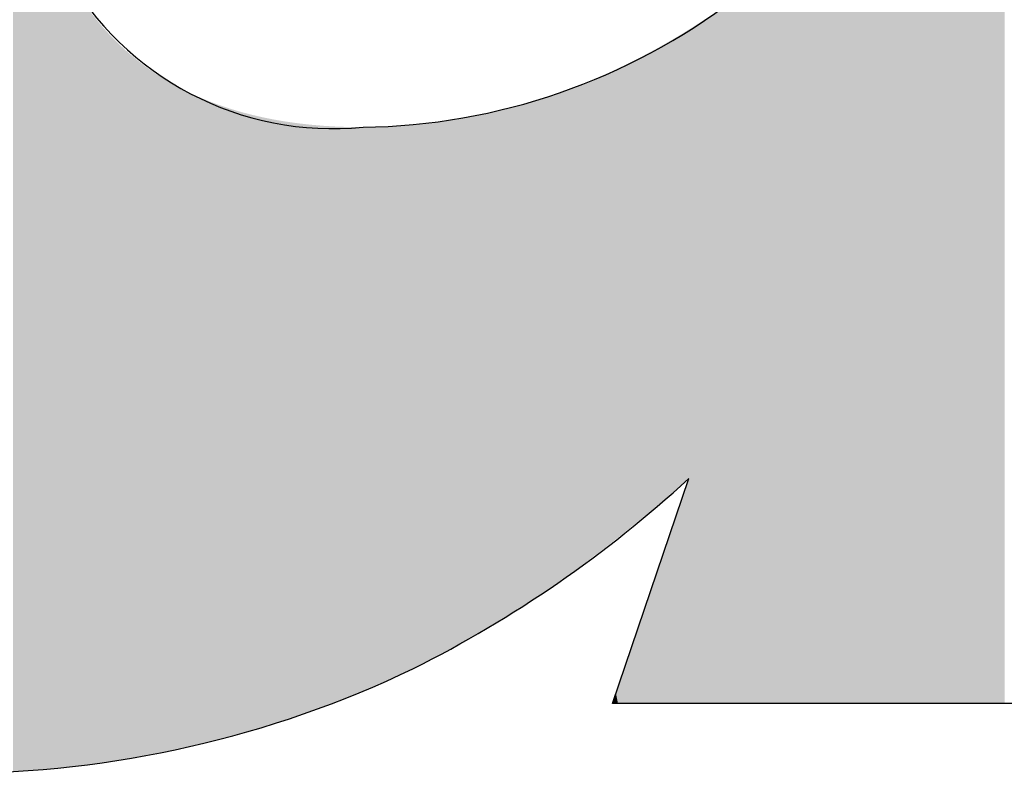
# Model space of a CAD drawing. Extents: x -113 to 487, y 44 to 644.
# Drawn here: x 347 to 354, y 74 to 79 of the extents above; entities that cross this region are included whole.
import ezdxf

# ---------------------------------------------------------------- set-up
doc = ezdxf.new("R2010")
doc.units = 0
doc.layers.add('DEFAULT', color=7, linetype='CONTINUOUS')

# ---------------------------------------------------------------- blocks, each defined once
blk = doc.blocks.new('*U6')
at = {"layer": 'DEFAULT'}
for points in [[(353.5738, 74.6982), (353.5738, 88.1577), (353.5874, 74.6982)], [(353.5874, 74.6982), (353.5738, 88.1577), (353.5874, 88.151)], [(347.1492, 74.2557), (347.0574, 87.2814), (347.1492, 87.3367)], [(347.0574, 74.2493), (347.0574, 87.2814), (347.1492, 74.2557)], [(353.5738, 74.6982), (353.573, 82.3112), (353.5738, 82.3552)], [(353.5726, 74.6982), (353.5703, 82.2375), (353.5726, 82.2878)], [(353.573, 74.6982), (353.5726, 82.2878), (353.573, 82.3112)], [(353.5726, 74.6982), (353.5726, 82.2878), (353.573, 74.6982)], [(353.573, 74.6982), (353.573, 82.3112), (353.5738, 74.6982)], [(353.5694, 74.6982), (353.5655, 82.1674), (353.5694, 82.2196)], [(353.5703, 74.6982), (353.5694, 82.2196), (353.5703, 82.2375)], [(353.5694, 74.6982), (353.5694, 82.2196), (353.5703, 74.6982)], [(353.5703, 74.6982), (353.5703, 82.2375), (353.5726, 74.6982)], [(353.5643, 74.6982), (353.5588, 82.0974), (353.5643, 82.1508)], [(353.5655, 74.6982), (353.5643, 82.1508), (353.5655, 82.1674)], [(353.5643, 74.6982), (353.5643, 82.1508), (353.5655, 74.6982)], [(353.5655, 74.6982), (353.5655, 82.1674), (353.5694, 74.6982)], [(353.5571, 74.6982), (353.55, 82.0269), (353.5571, 82.0812)], [(353.5588, 74.6982), (353.5571, 82.0812), (353.5588, 82.0974)], [(353.5571, 74.6982), (353.5571, 82.0812), (353.5588, 74.6982)], [(353.5588, 74.6982), (353.5588, 82.0974), (353.5643, 74.6982)], [(353.548, 74.6982), (353.5393, 81.9558), (353.548, 82.0109)], [(353.55, 74.6982), (353.548, 82.0109), (353.55, 82.0269)], [(353.548, 74.6982), (353.548, 82.0109), (353.55, 74.6982)], [(353.55, 74.6982), (353.55, 82.0269), (353.5571, 74.6982)], [(353.5368, 74.6982), (353.5266, 81.884), (353.5368, 81.9398)], [(353.5393, 74.6982), (353.5368, 81.9398), (353.5393, 81.9558)], [(353.5368, 74.6982), (353.5368, 81.9398), (353.5393, 74.6982)], [(353.5393, 74.6982), (353.5393, 81.9558), (353.548, 74.6982)], [(353.5266, 74.6982), (353.5237, 81.8681), (353.5266, 81.884)], [(353.5266, 74.6982), (353.5266, 81.884), (353.5368, 74.6982)], [(353.5119, 74.6982), (353.5086, 81.7956), (353.5119, 81.8116)], [(353.5174, 74.6982), (353.5119, 81.8116), (353.5174, 81.8381)], [(353.5119, 74.6982), (353.5119, 81.8116), (353.5174, 74.6982)], [(353.5237, 74.6982), (353.5174, 81.8381), (353.5237, 81.8681)], [(353.5174, 74.6982), (353.5174, 81.8381), (353.5237, 74.6982)], [(353.5237, 74.6982), (353.5237, 81.8681), (353.5266, 74.6982)], [(353.5086, 74.6982), (353.4952, 81.7385), (353.5086, 81.7956)], [(353.5086, 74.6982), (353.5086, 81.7956), (353.5119, 74.6982)], [(353.4915, 74.6982), (353.4766, 81.6646), (353.4915, 81.7224)], [(353.4952, 74.6982), (353.4915, 81.7224), (353.4952, 81.7385)], [(353.4915, 74.6982), (353.4915, 81.7224), (353.4952, 74.6982)], [(353.4952, 74.6982), (353.4952, 81.7385), (353.5086, 74.6982)], [(353.4724, 74.6982), (353.4559, 81.5901), (353.4724, 81.6485)], [(353.4766, 74.6982), (353.4724, 81.6485), (353.4766, 81.6646)], [(353.4724, 74.6982), (353.4724, 81.6485), (353.4766, 74.6982)], [(353.4766, 74.6982), (353.4766, 81.6646), (353.4915, 74.6982)], [(353.4466, 74.6982), (353.4333, 81.5148), (353.4466, 81.5586)], [(353.4513, 74.6982), (353.4466, 81.5586), (353.4513, 81.5738)], [(353.4466, 74.6982), (353.4466, 81.5586), (353.4513, 74.6982)], [(353.4559, 74.6982), (353.4513, 81.5738), (353.4559, 81.5901)], [(353.4513, 74.6982), (353.4513, 81.5738), (353.4559, 74.6982)], [(353.4559, 74.6982), (353.4559, 81.5901), (353.4724, 74.6982)], [(353.4283, 74.6982), (353.4086, 81.4389), (353.4283, 81.4985)], [(353.4333, 74.6982), (353.4283, 81.4985), (353.4333, 81.5148)], [(353.4283, 74.6982), (353.4283, 81.4985), (353.4333, 74.6982)], [(353.4333, 74.6982), (353.4333, 81.5148), (353.4466, 74.6982)], [(353.4032, 74.6982), (353.382, 81.3618), (353.4032, 81.4224)], [(353.4086, 74.6982), (353.4032, 81.4224), (353.4086, 81.4389)], [(353.4032, 74.6982), (353.4032, 81.4224), (353.4086, 74.6982)], [(353.4086, 74.6982), (353.4086, 81.4389), (353.4283, 74.6982)], [(353.382, 74.6982), (353.3763, 81.3455), (353.382, 81.3618)], [(353.382, 74.6982), (353.382, 81.3618), (353.4032, 74.6982)], [(353.3751, 74.6982), (353.3534, 81.2841), (353.3751, 81.3421)], [(353.3763, 74.6982), (353.3751, 81.3421), (353.3763, 81.3455)], [(353.3751, 74.6982), (353.3751, 81.3421), (353.3763, 74.6982)], [(353.3763, 74.6982), (353.3763, 81.3455), (353.382, 74.6982)], [(353.348, 74.6982), (353.3228, 81.206), (353.348, 81.2695)], [(353.3534, 74.6982), (353.348, 81.2695), (353.3534, 81.2841)], [(353.348, 74.6982), (353.348, 81.2695), (353.3534, 74.6982)], [(353.3534, 74.6982), (353.3534, 81.2841), (353.3751, 74.6982)], [(353.3181, 74.6982), (353.3027, 81.1573), (353.3181, 81.1941)], [(353.3228, 74.6982), (353.3181, 81.1941), (353.3228, 81.206)], [(353.3181, 74.6982), (353.3181, 81.1941), (353.3228, 74.6982)], [(353.3228, 74.6982), (353.3228, 81.206), (353.348, 74.6982)], [(353.2868, 74.6982), (353.2557, 81.0494), (353.2868, 81.1195)], [(353.2902, 74.6982), (353.2868, 81.1195), (353.2902, 81.1277)], [(353.2868, 74.6982), (353.2868, 81.1195), (353.2902, 74.6982)], [(353.3027, 74.6982), (353.2902, 81.1277), (353.3027, 81.1573)], [(353.2902, 74.6982), (353.2902, 81.1277), (353.3027, 74.6982)], [(353.3027, 74.6982), (353.3027, 81.1573), (353.3181, 74.6982)], [(353.254, 74.6982), (353.2295, 80.9933), (353.254, 81.0457)], [(353.2557, 74.6982), (353.254, 81.0457), (353.2557, 81.0494)], [(353.254, 74.6982), (353.254, 81.0457), (353.2557, 74.6982)], [(353.2557, 74.6982), (353.2557, 81.0494), (353.2868, 74.6982)], [(353.2191, 74.6982), (353.1841, 80.9004), (353.2191, 80.9713)], [(353.2198, 74.6982), (353.2191, 80.9713), (353.2198, 80.9727)], [(353.2191, 74.6982), (353.2191, 80.9713), (353.2198, 74.6982)], [(353.2295, 74.6982), (353.2198, 80.9727), (353.2295, 80.9933)], [(353.2198, 74.6982), (353.2198, 80.9727), (353.2295, 74.6982)], [(353.2295, 74.6982), (353.2295, 80.9933), (353.254, 74.6982)], [(353.1554, 74.6982), (353.1469, 80.8288), (353.1554, 80.8453)], [(353.1809, 74.6982), (353.1554, 80.8453), (353.1809, 80.8943)], [(353.1554, 74.6982), (353.1554, 80.8453), (353.1809, 74.6982)], [(353.1841, 74.6982), (353.1809, 80.8943), (353.1841, 80.9004)], [(353.1809, 74.6982), (353.1809, 80.8943), (353.1841, 74.6982)], [(353.1841, 74.6982), (353.1841, 80.9004), (353.2191, 74.6982)], [(353.1414, 74.6982), (353.1082, 80.758), (353.1414, 80.8188)], [(353.1469, 74.6982), (353.1414, 80.8188), (353.1469, 80.8288)], [(353.1414, 74.6982), (353.1414, 80.8188), (353.1469, 74.6982)], [(353.1469, 74.6982), (353.1469, 80.8288), (353.1554, 74.6982)], [(353.0806, 74.6982), (353.0681, 80.688), (353.0806, 80.7099)], [(353.1006, 74.6982), (353.0806, 80.7099), (353.1006, 80.7448)], [(353.0806, 74.6982), (353.0806, 80.7099), (353.1006, 74.6982)], [(353.1082, 74.6982), (353.1006, 80.7448), (353.1082, 80.758)], [(353.1006, 74.6982), (353.1006, 80.7448), (353.1082, 74.6982)], [(353.1082, 74.6982), (353.1082, 80.758), (353.1414, 74.6982)], [(353.0586, 74.6982), (353.0265, 80.6187), (353.0586, 80.6721)], [(353.0681, 74.6982), (353.0586, 80.6721), (353.0681, 80.688)], [(353.0586, 74.6982), (353.0586, 80.6721), (353.0681, 74.6982)], [(353.0681, 74.6982), (353.0681, 80.688), (353.0806, 74.6982)], [(353.005, 74.6982), (352.9834, 80.5502), (353.005, 80.5846)], [(353.0152, 74.6982), (353.005, 80.5846), (353.0152, 80.6007)], [(353.005, 74.6982), (353.005, 80.5846), (353.0152, 74.6982)], [(353.0265, 74.6982), (353.0152, 80.6007), (353.0265, 80.6187)], [(353.0152, 74.6982), (353.0152, 80.6007), (353.0265, 74.6982)], [(353.0265, 74.6982), (353.0265, 80.6187), (353.0586, 74.6982)], [(347.1492, 74.2557), (347.1492, 80.5312), (347.1495, 74.2557)], [(347.1495, 74.2557), (347.1492, 80.5312), (347.1495, 80.471)], [(352.9705, 74.6982), (352.9389, 80.4825), (352.9705, 80.5306)], [(352.9834, 74.6982), (352.9705, 80.5306), (352.9834, 80.5502)], [(352.9705, 74.6982), (352.9705, 80.5306), (352.9834, 74.6982)], [(352.9834, 74.6982), (352.9834, 80.5502), (353.005, 74.6982)], [(347.1495, 74.2557), (347.1495, 80.471), (347.1505, 74.2557)], [(347.1505, 74.2557), (347.1495, 80.471), (347.1505, 80.441)], [(352.9245, 74.6982), (352.8928, 80.4155), (352.9245, 80.4616)], [(352.9286, 74.6982), (352.9245, 80.4616), (352.9286, 80.4675)], [(352.9245, 74.6982), (352.9245, 80.4616), (352.9286, 74.6982)], [(352.9389, 74.6982), (352.9286, 80.4675), (352.9389, 80.4825)], [(352.9286, 74.6982), (352.9286, 80.4675), (352.9389, 74.6982)], [(352.9389, 74.6982), (352.9389, 80.4825), (352.9705, 74.6982)], [(347.1505, 74.2557), (347.1505, 80.441), (347.1514, 74.2558)], [(347.1514, 74.2558), (347.1505, 80.441), (347.1514, 80.4113)], [(347.1514, 74.2558), (347.1514, 80.4113), (347.1533, 74.2559)], [(347.1533, 74.2559), (347.1514, 80.4113), (347.1533, 80.3788)], [(352.8773, 74.6982), (352.8514, 80.3576), (352.8773, 80.3937)], [(352.8928, 74.6982), (352.8773, 80.3937), (352.8928, 80.4155)], [(352.8773, 74.6982), (352.8773, 80.3937), (352.8928, 74.6982)], [(352.8928, 74.6982), (352.8928, 80.4155), (352.9245, 74.6982)], [(347.1533, 74.2559), (347.1533, 80.3788), (347.1549, 74.256)], [(347.1549, 74.256), (347.1533, 80.3788), (347.1549, 80.352)], [(347.1549, 74.256), (347.1549, 80.352), (347.1578, 74.2562)], [(347.1578, 74.2562), (347.1549, 80.352), (347.1578, 80.3188)], [(352.8287, 74.6982), (352.7964, 80.2837), (352.8287, 80.327)], [(352.8454, 74.6982), (352.8287, 80.327), (352.8454, 80.3492)], [(352.8287, 74.6982), (352.8287, 80.327), (352.8454, 74.6982)], [(352.8514, 74.6982), (352.8454, 80.3492), (352.8514, 80.3576)], [(352.8454, 74.6982), (352.8454, 80.3492), (352.8514, 74.6982)], [(352.8514, 74.6982), (352.8514, 80.3576), (352.8773, 74.6982)], [(347.1578, 74.2562), (347.1578, 80.3188), (347.16, 74.2564)], [(347.16, 74.2564), (347.1578, 80.3188), (347.16, 80.2932)], [(347.16, 74.2564), (347.16, 80.2932), (347.1638, 74.2567)], [(347.1638, 74.2567), (347.16, 80.2932), (347.1638, 80.2598)], [(347.1638, 74.2567), (347.1638, 80.2598), (347.1666, 74.2569)], [(347.1666, 74.2569), (347.1638, 80.2598), (347.1666, 80.2349)], [(352.7788, 74.6982), (352.7734, 80.2542), (352.7788, 80.2612)], [(352.7964, 74.6982), (352.7788, 80.2612), (352.7964, 80.2837)], [(352.7788, 74.6982), (352.7788, 80.2612), (352.7964, 74.6982)], [(352.7964, 74.6982), (352.7964, 80.2837), (352.8287, 74.6982)], [(347.1666, 74.2569), (347.1666, 80.2349), (347.1682, 74.257)], [(347.1682, 74.257), (347.1666, 80.2349), (347.1682, 80.2239)], [(347.1682, 74.257), (347.1682, 80.2239), (347.1714, 74.2572)], [(347.1714, 74.2572), (347.1682, 80.2239), (347.1714, 80.2014)], [(347.1714, 74.2572), (347.1714, 80.2014), (347.1749, 74.2574)], [(347.1749, 74.2574), (347.1714, 80.2014), (347.1749, 80.177)], [(352.7277, 74.6982), (352.6945, 80.1557), (352.7277, 80.1965)], [(352.746, 74.6982), (352.7277, 80.1965), (352.746, 80.219)], [(352.7277, 74.6982), (352.7277, 80.1965), (352.746, 74.6982)], [(352.7734, 74.6982), (352.746, 80.219), (352.7734, 80.2542)], [(352.746, 74.6982), (352.746, 80.219), (352.7734, 74.6982)], [(352.7734, 74.6982), (352.7734, 80.2542), (352.7788, 74.6982)], [(347.1749, 74.2574), (347.1749, 80.177), (347.1806, 74.2578)], [(347.1806, 74.2578), (347.1749, 80.177), (347.1806, 80.1436)], [(347.1806, 74.2578), (347.1806, 80.1436), (347.1847, 74.2581)], [(347.1847, 74.2581), (347.1806, 80.1436), (347.1847, 80.1196)], [(352.6752, 74.6982), (352.6407, 80.0918), (352.6752, 80.1328)], [(352.6941, 74.6982), (352.6752, 80.1328), (352.6941, 80.155)], [(352.6752, 74.6982), (352.6752, 80.1328), (352.6941, 74.6982)], [(352.6945, 74.6982), (352.6941, 80.155), (352.6945, 80.1557)], [(352.6941, 74.6982), (352.6941, 80.155), (352.6945, 74.6982)], [(352.6945, 74.6982), (352.6945, 80.1557), (352.7277, 74.6982)], [(347.1847, 74.2581), (347.1847, 80.1196), (347.1914, 74.2586)], [(347.1914, 74.2586), (347.1847, 80.1196), (347.1914, 80.0863)], [(347.1914, 74.2586), (347.1914, 80.0863), (347.1961, 74.2589)], [(347.1961, 74.2589), (347.1914, 80.0863), (347.1961, 80.0626)], [(347.1961, 74.2589), (347.1961, 80.0626), (347.2037, 74.2595)], [(347.2037, 74.2595), (347.1961, 80.0626), (347.2037, 80.0295)], [(352.6149, 74.6982), (352.5858, 80.0294), (352.6149, 80.0625)], [(352.6215, 74.6982), (352.6149, 80.0625), (352.6215, 80.07)], [(352.6149, 74.6982), (352.6149, 80.0625), (352.6215, 74.6982)], [(352.6407, 74.6982), (352.6215, 80.07), (352.6407, 80.0918)], [(352.6215, 74.6982), (352.6215, 80.07), (352.6407, 74.6982)], [(352.6407, 74.6982), (352.6407, 80.0918), (352.6752, 74.6982)], [(347.2037, 74.2595), (347.2037, 80.0295), (347.2091, 74.2598)], [(347.2091, 74.2598), (347.2037, 80.0295), (347.2091, 80.0062)], [(347.2091, 74.2598), (347.2091, 80.0062), (347.2177, 74.2604)], [(347.2177, 74.2604), (347.2091, 80.0062), (347.2177, 79.9732)], [(352.5664, 74.6982), (352.5345, 79.9731), (352.5664, 80.0081)], [(352.5858, 74.6982), (352.5664, 80.0081), (352.5858, 80.0294)], [(352.5664, 74.6982), (352.5664, 80.0081), (352.5858, 74.6982)], [(352.5858, 74.6982), (352.5858, 80.0294), (352.6149, 74.6982)], [(347.2177, 74.2604), (347.2177, 79.9732), (347.2237, 74.2608)], [(347.2237, 74.2608), (347.2177, 79.9732), (347.2237, 79.9501)], [(347.2237, 74.2608), (347.2237, 79.9501), (347.2332, 74.2615)], [(347.2332, 74.2615), (347.2237, 79.9501), (347.2332, 79.9174)], [(352.5101, 74.6982), (352.4717, 79.9068), (352.5101, 79.9472)], [(352.5295, 74.6982), (352.5101, 79.9472), (352.5295, 79.9677)], [(352.5101, 74.6982), (352.5101, 79.9472), (352.5295, 74.6982)], [(352.5345, 74.6982), (352.5295, 79.9677), (352.5345, 79.9731)], [(352.5295, 74.6982), (352.5295, 79.9677), (352.5345, 74.6982)], [(352.5345, 74.6982), (352.5345, 79.9731), (352.5664, 74.6982)], [(347.2332, 74.2615), (347.2332, 79.9174), (347.2399, 74.262)], [(347.2399, 74.262), (347.2332, 79.9174), (347.2399, 79.8946)], [(347.2399, 74.262), (347.2399, 79.8946), (347.2504, 74.2627)], [(347.2504, 74.2627), (347.2399, 79.8946), (347.2504, 79.862)], [(352.4525, 74.6982), (352.4125, 79.8466), (352.4525, 79.8872)], [(352.4533, 74.6982), (352.4525, 79.8872), (352.4533, 79.888)], [(352.4525, 74.6982), (352.4525, 79.8872), (352.4533, 74.6982)], [(352.4717, 74.6982), (352.4533, 79.888), (352.4717, 79.9068)], [(352.4533, 74.6982), (352.4533, 79.888), (352.4717, 74.6982)], [(352.4717, 74.6982), (352.4717, 79.9068), (352.5101, 74.6982)], [(347.2504, 74.2627), (347.2504, 79.862), (347.2508, 74.2627)], [(347.2508, 74.2627), (347.2504, 79.862), (347.2508, 79.8608)], [(347.2508, 74.2627), (347.2508, 79.8608), (347.2576, 74.2634)], [(347.2576, 74.2634), (347.2508, 79.8608), (347.2576, 79.8395)], [(347.2576, 74.2634), (347.2576, 79.8395), (347.2691, 74.2645)], [(347.2691, 74.2645), (347.2576, 79.8395), (347.2691, 79.8071)], [(347.2691, 74.2645), (347.2691, 79.8071), (347.277, 74.2653)], [(347.277, 74.2653), (347.2691, 79.8071), (347.277, 79.7849)], [(352.3712, 74.6982), (352.3517, 79.7872), (352.3712, 79.8062)], [(352.3935, 74.6982), (352.3712, 79.8062), (352.3935, 79.8281)], [(352.3712, 74.6982), (352.3712, 79.8062), (352.3935, 74.6982)], [(352.4125, 74.6982), (352.3935, 79.8281), (352.4125, 79.8466)], [(352.3935, 74.6982), (352.3935, 79.8281), (352.4125, 74.6982)], [(352.4125, 74.6982), (352.4125, 79.8466), (352.4525, 74.6982)], [(347.277, 74.2653), (347.277, 79.7849), (347.2894, 74.2665)], [(347.2894, 74.2665), (347.277, 79.7849), (347.2894, 79.7528)], [(347.2894, 74.2665), (347.2894, 79.7528), (347.2979, 74.2673)], [(347.2979, 74.2673), (347.2894, 79.7528), (347.2979, 79.7307)], [(352.3333, 74.6982), (352.2895, 79.7285), (352.3333, 79.7698)], [(352.3517, 74.6982), (352.3333, 79.7698), (352.3517, 79.7872)], [(352.3333, 74.6982), (352.3333, 79.7698), (352.3517, 74.6982)], [(352.3517, 74.6982), (352.3517, 79.7872), (352.3712, 74.6982)], [(347.2979, 74.2673), (347.2979, 79.7307), (347.3113, 74.2686)], [(347.3113, 74.2686), (347.2979, 79.7307), (347.3113, 79.6988)], [(347.3113, 74.2686), (347.3113, 79.6988), (347.3204, 74.2695)], [(347.3204, 74.2695), (347.3113, 79.6988), (347.3204, 79.677)], [(347.3204, 74.2695), (347.3204, 79.677), (347.3347, 74.2709)], [(347.3347, 74.2709), (347.3204, 79.677), (347.3347, 79.6455)], [(352.2718, 74.6982), (352.2258, 79.6706), (352.2718, 79.7124)], [(352.2895, 74.6982), (352.2718, 79.7124), (352.2895, 79.7285)], [(352.2718, 74.6982), (352.2718, 79.7124), (352.2895, 74.6982)], [(352.2895, 74.6982), (352.2895, 79.7285), (352.3333, 74.6982)], [(347.3347, 74.2709), (347.3347, 79.6455), (347.3445, 74.2719)], [(347.3445, 74.2719), (347.3347, 79.6455), (347.3445, 79.6237)], [(347.3445, 74.2719), (347.3445, 79.6237), (347.3594, 74.2734)], [(347.3594, 74.2734), (347.3445, 79.6237), (347.3594, 79.5932)], [(352.1607, 74.6982), (352.1448, 79.6), (352.1607, 79.6134)], [(352.2047, 74.6982), (352.1607, 79.6134), (352.2047, 79.6521)], [(352.1607, 74.6982), (352.1607, 79.6134), (352.2047, 74.6982)], [(352.209, 74.6982), (352.2047, 79.6521), (352.209, 79.6558)], [(352.2047, 74.6982), (352.2047, 79.6521), (352.209, 74.6982)], [(352.2258, 74.6982), (352.209, 79.6558), (352.2258, 79.6706)], [(352.209, 74.6982), (352.209, 79.6558), (352.2258, 74.6982)], [(352.2258, 74.6982), (352.2258, 79.6706), (352.2718, 74.6982)], [(347.3594, 74.2734), (347.3594, 79.5932), (347.3702, 74.2744)], [(347.3702, 74.2744), (347.3594, 79.5932), (347.3702, 79.571)], [(347.3702, 74.2744), (347.3702, 79.571), (347.3853, 74.2759)], [(347.3853, 74.2759), (347.3702, 79.571), (347.3853, 79.5419)], [(347.3853, 74.2759), (347.3853, 79.5419), (347.3975, 74.2771)], [(347.3975, 74.2771), (347.3853, 79.5419), (347.3975, 79.5187)], [(352.0794, 74.6982), (352.035, 79.5096), (352.0794, 79.5453)], [(352.0941, 74.6982), (352.0794, 79.5453), (352.0941, 79.557)], [(352.0794, 74.6982), (352.0794, 79.5453), (352.0941, 74.6982)], [(352.1448, 74.6982), (352.0941, 79.557), (352.1448, 79.6)], [(352.0941, 74.6982), (352.0941, 79.557), (352.1448, 74.6982)], [(352.1448, 74.6982), (352.1448, 79.6), (352.1607, 74.6982)], [(347.3975, 74.2771), (347.3975, 79.5187), (347.4126, 74.2786)], [(347.4126, 74.2786), (347.3975, 79.5187), (347.4126, 79.4912)], [(347.4126, 74.2786), (347.4126, 79.4912), (347.4322, 74.2805)], [(347.4322, 74.2805), (347.4126, 79.4912), (347.4322, 79.4555)], [(352.0127, 74.6982), (351.9564, 79.4465), (352.0127, 79.4917)], [(352.035, 74.6982), (352.0127, 79.4917), (352.035, 79.5096)], [(352.0127, 74.6982), (352.0127, 79.4917), (352.035, 74.6982)], [(352.035, 74.6982), (352.035, 79.5096), (352.0794, 74.6982)], [(347.4322, 74.2805), (347.4322, 79.4555), (347.4411, 74.2814)], [(347.4411, 74.2814), (347.4322, 79.4555), (347.4411, 79.4402)], [(347.4411, 74.2814), (347.4411, 79.4402), (347.4434, 74.2816)], [(347.4434, 74.2816), (347.4411, 79.4402), (347.4434, 79.4364)], [(347.4434, 74.2816), (347.4434, 79.4364), (347.4502, 74.2825)], [(347.4502, 74.2825), (347.4434, 79.4364), (347.4502, 79.4246)], [(347.4502, 74.2825), (347.4502, 79.4246), (347.4687, 74.2848)], [(347.4687, 74.2848), (347.4502, 79.4246), (347.4687, 79.3943)], [(351.9447, 74.6982), (351.8754, 79.3859), (351.9447, 79.4378)], [(351.9564, 74.6982), (351.9447, 79.4378), (351.9564, 79.4465)], [(351.9447, 74.6982), (351.9447, 79.4378), (351.9564, 74.6982)], [(351.9564, 74.6982), (351.9564, 79.4465), (352.0127, 74.6982)], [(347.4687, 74.2848), (347.4687, 79.3943), (347.4709, 74.2851)], [(347.4709, 74.2851), (347.4687, 79.3943), (347.4709, 79.3908)], [(347.4709, 74.2851), (347.4709, 79.3908), (347.4775, 74.2859)], [(347.4775, 74.2859), (347.4709, 79.3908), (347.4775, 79.3803)], [(347.4775, 74.2859), (347.4775, 79.3803), (347.4876, 74.2872)], [(347.4876, 74.2872), (347.4775, 79.3803), (347.4876, 79.3644)], [(347.4876, 74.2872), (347.4876, 79.3644), (347.502, 74.289)], [(347.502, 74.289), (347.4876, 79.3644), (347.502, 79.3426)], [(351.8621, 74.6982), (351.8129, 79.3391), (351.8621, 79.3759)], [(351.8754, 74.6982), (351.8621, 79.3759), (351.8754, 79.3859)], [(351.8621, 74.6982), (351.8621, 79.3759), (351.8754, 74.6982)], [(351.8754, 74.6982), (351.8754, 79.3859), (351.9447, 74.6982)], [(347.502, 74.289), (347.502, 79.3426), (347.5069, 74.2896)], [(347.5069, 74.2896), (347.502, 79.3426), (347.5069, 79.3351)], [(347.5069, 74.2896), (347.5069, 79.3351), (347.5266, 74.2921)], [(347.5266, 74.2921), (347.5069, 79.3351), (347.5266, 79.3062)], [(347.5266, 74.2921), (347.5266, 79.3062), (347.5343, 74.2931)], [(347.5343, 74.2931), (347.5266, 79.3062), (347.5343, 79.2955)], [(347.5343, 74.2931), (347.5343, 79.2955), (347.5468, 74.2947)], [(347.5468, 74.2947), (347.5343, 79.2955), (347.5468, 79.2779)], [(351.7329, 74.6982), (351.686, 79.2504), (351.7329, 79.2832)], [(351.8048, 74.6982), (351.7329, 79.2832), (351.8048, 79.3334)], [(351.7329, 74.6982), (351.7329, 79.2832), (351.8048, 74.6982)], [(351.8129, 74.6982), (351.8048, 79.3334), (351.8129, 79.3391)], [(351.8048, 74.6982), (351.8048, 79.3334), (351.8129, 74.6982)], [(351.8129, 74.6982), (351.8129, 79.3391), (351.8621, 74.6982)], [(347.5468, 74.2947), (347.5468, 79.2779), (347.5674, 74.2973)], [(347.5674, 74.2973), (347.5468, 79.2779), (347.5674, 79.25)], [(347.5674, 74.2973), (347.5674, 79.25), (347.5679, 74.2973)], [(347.5679, 74.2973), (347.5674, 79.25), (347.5679, 79.2494)], [(347.5679, 74.2973), (347.5679, 79.2494), (347.5884, 74.2999)], [(347.5884, 74.2999), (347.5679, 79.2494), (347.5884, 79.2227)], [(347.5884, 74.2999), (347.5884, 79.2227), (347.6028, 74.3017)], [(347.6028, 74.3017), (347.5884, 79.2227), (347.6028, 79.2048)], [(351.6597, 74.6982), (351.5852, 79.1839), (351.6597, 79.2323)], [(351.666, 74.6982), (351.6597, 79.2323), (351.666, 79.2364)], [(351.6597, 74.6982), (351.6597, 79.2323), (351.666, 74.6982)], [(351.686, 74.6982), (351.666, 79.2364), (351.686, 79.2504)], [(351.666, 74.6982), (351.666, 79.2364), (351.686, 74.6982)], [(351.686, 74.6982), (351.686, 79.2504), (351.7329, 74.6982)], [(347.6028, 74.3017), (347.6028, 79.2048), (347.6099, 74.3026)], [(347.6099, 74.3026), (347.6028, 79.2048), (347.6099, 79.1959)], [(347.6099, 74.3026), (347.6099, 79.1959), (347.6318, 74.3054)], [(347.6318, 74.3054), (347.6099, 79.1959), (347.6318, 79.1695)], [(347.6318, 74.3054), (347.6318, 79.1695), (347.6352, 74.3058)], [(347.6352, 74.3058), (347.6318, 79.1695), (347.6352, 79.1656)], [(347.6352, 74.3058), (347.6352, 79.1656), (347.6389, 74.3064)], [(347.6389, 74.3064), (347.6352, 79.1656), (347.6389, 79.1613)], [(347.6389, 74.3064), (347.6389, 79.1613), (347.6541, 74.3088)], [(347.6541, 74.3088), (347.6389, 79.1613), (347.6541, 79.1437)], [(351.5852, 74.6982), (351.5182, 79.1404), (351.5852, 79.1839)], [(351.5852, 74.6982), (351.5852, 79.1839), (351.6597, 74.6982)], [(347.6541, 74.3088), (347.6541, 79.1437), (347.6764, 74.3122)], [(347.6764, 74.3122), (347.6541, 79.1437), (347.6764, 79.1189)], [(347.6764, 74.3122), (347.6764, 79.1189), (347.6769, 74.3123)], [(347.6769, 74.3123), (347.6764, 79.1189), (347.6769, 79.1184)], [(347.6769, 74.3123), (347.6769, 79.1184), (347.7, 74.3159)], [(347.7, 74.3159), (347.6769, 79.1184), (347.7, 79.0935)], [(347.7, 74.3159), (347.7, 79.0935), (347.7151, 74.3182)], [(347.7151, 74.3182), (347.7, 79.0935), (347.7151, 79.0781)], [(351.4324, 76.1145), (351.3697, 79.051), (351.4324, 79.088)], [(351.444, 76.1245), (351.4324, 79.088), (351.444, 79.0948)], [(351.4324, 76.1145), (351.4324, 79.088), (351.444, 76.1245)], [(351.5067, 76.1781), (351.444, 79.0948), (351.5067, 79.1333)], [(351.444, 76.1245), (351.444, 79.0948), (351.5067, 76.1781)], [(351.5094, 74.6982), (351.5067, 79.1333), (351.5094, 79.135)], [(351.5067, 74.6982), (351.5067, 79.1333), (351.5094, 74.6982)], [(351.5182, 74.6982), (351.5094, 79.135), (351.5182, 79.1404)], [(351.5094, 74.6982), (351.5094, 79.135), (351.5182, 74.6982)], [(351.5182, 74.6982), (351.5182, 79.1404), (351.5852, 74.6982)], [(347.7151, 74.3182), (347.7151, 79.0781), (347.7237, 74.3195)], [(347.7237, 74.3195), (347.7151, 79.0781), (347.7237, 79.0692)], [(347.7237, 74.3195), (347.7237, 79.0692), (347.7477, 74.3233)], [(347.7477, 74.3233), (347.7237, 79.0692), (347.7477, 79.0454)], [(347.7477, 74.3233), (347.7477, 79.0454), (347.755, 74.3244)], [(347.755, 74.3244), (347.7477, 79.0454), (347.755, 79.0384)], [(347.755, 74.3244), (347.755, 79.0384), (347.7722, 74.3271)], [(347.7722, 74.3271), (347.755, 79.0384), (347.7722, 79.0221)], [(351.3514, 76.0452), (351.2951, 79.0087), (351.3514, 79.0406)], [(351.354, 76.0474), (351.3514, 79.0406), (351.354, 79.0421)], [(351.3514, 76.0452), (351.3514, 79.0406), (351.354, 76.0474)], [(351.3697, 76.0608), (351.354, 79.0421), (351.3697, 79.051)], [(351.354, 76.0474), (351.354, 79.0421), (351.3697, 76.0608)], [(351.3697, 76.0608), (351.3697, 79.051), (351.4324, 76.1145)], [(347.7722, 74.3271), (347.7722, 79.0221), (347.787, 74.3294)], [(347.787, 74.3294), (347.7722, 79.0221), (347.787, 79.0085)], [(347.787, 74.3294), (347.787, 79.0085), (347.7963, 74.3308)], [(347.7963, 74.3308), (347.787, 79.0085), (347.7963, 78.9999)], [(347.7963, 74.3308), (347.7963, 78.9999), (347.7971, 74.3309)], [(347.7971, 74.3309), (347.7963, 78.9999), (347.7971, 78.9992)], [(347.7971, 74.3309), (347.7971, 78.9992), (347.8224, 74.3349)], [(347.8224, 74.3349), (347.7971, 78.9992), (347.8224, 78.9769)], [(347.8224, 74.3349), (347.8224, 78.9769), (347.8263, 74.3355)], [(347.8263, 74.3355), (347.8224, 78.9769), (347.8263, 78.9736)], [(347.8263, 74.3355), (347.8263, 78.9736), (347.8388, 74.3378)], [(347.8388, 74.3378), (347.8263, 78.9736), (347.8388, 78.963)], [(347.8388, 74.3378), (347.8388, 78.963), (347.8481, 74.3395)], [(347.8481, 74.3395), (347.8388, 78.963), (347.8481, 78.9551)], [(351.2203, 75.9348), (351.1962, 78.9557), (351.2203, 78.9682)], [(351.2646, 75.9708), (351.2203, 78.9682), (351.2646, 78.9922)], [(351.2203, 75.9348), (351.2203, 78.9682), (351.2646, 75.9708)], [(351.2661, 75.9721), (351.2646, 78.9922), (351.2661, 78.9931)], [(351.2646, 75.9708), (351.2646, 78.9922), (351.2661, 75.9721)], [(351.2951, 75.9969), (351.2661, 78.9931), (351.2951, 79.0087)], [(351.2661, 75.9721), (351.2661, 78.9931), (351.2951, 75.9969)], [(351.2951, 75.9969), (351.2951, 79.0087), (351.3514, 76.0452)], [(347.8481, 74.3395), (347.8481, 78.9551), (347.8743, 74.3443)], [(347.8743, 74.3443), (347.8481, 78.9551), (347.8743, 78.9338)], [(347.8743, 74.3443), (347.8743, 78.9338), (347.8826, 74.3458)], [(347.8826, 74.3458), (347.8743, 78.9338), (347.8826, 78.9273)], [(347.8826, 74.3458), (347.8826, 78.9273), (347.901, 74.3492)], [(347.901, 74.3492), (347.8826, 78.9273), (347.901, 78.913)], [(347.901, 74.3492), (347.901, 78.913), (347.9277, 74.3541)], [(347.9277, 74.3541), (347.901, 78.913), (347.9277, 78.8929)], [(351.0913, 75.8303), (351.07, 78.892), (351.0913, 78.9026)], [(351.1452, 75.874), (351.0913, 78.9026), (351.1452, 78.9293)], [(351.0913, 75.8303), (351.0913, 78.9026), (351.1452, 75.874)], [(351.1786, 75.901), (351.1452, 78.9293), (351.1786, 78.9466)], [(351.1452, 75.874), (351.1452, 78.9293), (351.1786, 75.901)], [(351.1962, 75.9153), (351.1786, 78.9466), (351.1962, 78.9557)], [(351.1786, 75.901), (351.1786, 78.9466), (351.1962, 75.9153)], [(351.1962, 75.9153), (351.1962, 78.9557), (351.2203, 75.9348)], [(347.9277, 74.3541), (347.9277, 78.8929), (347.928, 74.3542)], [(347.928, 74.3542), (347.9277, 78.8929), (347.928, 78.8926)], [(347.928, 74.3542), (347.928, 78.8926), (347.9555, 74.3592)], [(347.9555, 74.3592), (347.928, 78.8926), (347.9555, 78.8728)], [(347.9555, 74.3592), (347.9555, 78.8728), (347.9834, 74.3644)], [(347.9834, 74.3644), (347.9555, 78.8728), (347.9834, 78.8535)], [(347.9834, 74.3644), (347.9834, 78.8535), (348.0117, 74.3696)], [(348.0117, 74.3696), (347.9834, 78.8535), (348.0117, 78.8347)], [(348.0117, 74.3696), (348.0117, 78.8347), (348.0166, 74.3705)], [(348.0166, 74.3705), (348.0117, 78.8347), (348.0166, 78.8316)], [(348.0166, 74.3705), (348.0166, 78.8316), (348.0216, 74.3716)], [(348.0216, 74.3716), (348.0166, 78.8316), (348.0216, 78.8284)], [(348.0216, 74.3716), (348.0216, 78.8284), (348.0405, 74.3756)], [(348.0405, 74.3756), (348.0216, 78.8284), (348.0405, 78.8164)], [(350.9946, 75.7533), (350.9189, 78.8225), (350.9946, 78.8564)], [(351.0038, 75.7603), (350.9946, 78.8564), (351.0038, 78.8608)], [(350.9946, 75.7533), (350.9946, 78.8564), (351.0038, 75.7603)], [(351.0044, 75.7608), (351.0038, 78.8608), (351.0044, 78.8611)], [(351.0038, 75.7603), (351.0038, 78.8608), (351.0044, 75.7608)], [(351.027, 75.7781), (351.0044, 78.8611), (351.027, 78.8717)], [(351.0044, 75.7608), (351.0044, 78.8611), (351.027, 75.7781)], [(351.041, 75.7894), (351.027, 78.8717), (351.041, 78.8783)], [(351.027, 75.7781), (351.027, 78.8717), (351.041, 75.7894)], [(351.07, 75.813), (351.041, 78.8783), (351.07, 78.892)], [(351.041, 75.7894), (351.041, 78.8783), (351.07, 75.813)], [(351.07, 75.813), (351.07, 78.892), (351.0913, 75.8303)], [(348.0405, 74.3756), (348.0405, 78.8164), (348.0697, 74.3818)], [(348.0697, 74.3818), (348.0405, 78.8164), (348.0697, 78.7986)], [(348.0697, 74.3818), (348.0697, 78.7986), (348.0965, 74.3875)], [(348.0965, 74.3875), (348.0697, 78.7986), (348.0965, 78.7829)], [(348.0965, 74.3875), (348.0965, 78.7829), (348.0993, 74.3881)], [(348.0993, 74.3881), (348.0965, 78.7829), (348.0993, 78.7813)], [(348.0993, 74.3881), (348.0993, 78.7813), (348.1207, 74.3927)], [(348.1207, 74.3927), (348.0993, 78.7813), (348.1207, 78.7693)], [(348.1207, 74.3927), (348.1207, 78.7693), (348.1294, 74.3945)], [(348.1294, 74.3945), (348.1207, 78.7693), (348.1294, 78.7645)], [(348.1294, 74.3945), (348.1294, 78.7645), (348.1599, 74.401)], [(348.1599, 74.401), (348.1294, 78.7645), (348.1599, 78.7482)], [(350.7938, 75.5999), (350.767, 78.7596), (350.7938, 78.7704)], [(350.8314, 75.6286), (350.7938, 78.7704), (350.8314, 78.7855)], [(350.7938, 75.5999), (350.7938, 78.7704), (350.8314, 75.6286)], [(350.8431, 75.6376), (350.8314, 78.7855), (350.8431, 78.7902)], [(350.8314, 75.6286), (350.8314, 78.7855), (350.8431, 75.6376)], [(350.8859, 75.6702), (350.8431, 78.7902), (350.8859, 78.8084)], [(350.8431, 75.6376), (350.8431, 78.7902), (350.8859, 75.6702)], [(350.9178, 75.6946), (350.8859, 78.8084), (350.9178, 78.822)], [(350.8859, 75.6702), (350.8859, 78.8084), (350.9178, 75.6946)], [(350.9189, 75.6955), (350.9178, 78.822), (350.9189, 78.8225)], [(350.9178, 75.6946), (350.9178, 78.822), (350.9189, 75.6955)], [(350.9189, 75.6955), (350.9189, 78.8225), (350.9946, 75.7533)], [(348.1599, 74.401), (348.1599, 78.7482), (348.1908, 74.4076)], [(348.1908, 74.4076), (348.1599, 78.7482), (348.1908, 78.7324)], [(348.1908, 74.4076), (348.1908, 78.7324), (348.2061, 74.4109)], [(348.2061, 74.4109), (348.1908, 78.7324), (348.2061, 78.7249)], [(348.2061, 74.4109), (348.2061, 78.7249), (348.2221, 74.4148)], [(348.2221, 74.4148), (348.2061, 78.7249), (348.2221, 78.7171)], [(348.2221, 74.4148), (348.2221, 78.7171), (348.2248, 74.4154)], [(348.2248, 74.4154), (348.2221, 78.7171), (348.2248, 78.7158)], [(348.2248, 74.4154), (348.2248, 78.7158), (348.2513, 74.4219)], [(348.2513, 74.4219), (348.2248, 78.7158), (348.2513, 78.7035)], [(348.2513, 74.4219), (348.2513, 78.7035), (348.2539, 74.4225)], [(348.2539, 74.4225), (348.2513, 78.7035), (348.2539, 78.7023)], [(348.2539, 74.4225), (348.2539, 78.7023), (348.2861, 74.4303)], [(348.2861, 74.4303), (348.2539, 78.7023), (348.2861, 78.688)], [(350.6143, 75.4716), (350.5756, 78.6903), (350.6143, 78.7033)], [(350.6596, 75.504), (350.6143, 78.7033), (350.6596, 78.7195)], [(350.6143, 75.4716), (350.6143, 78.7033), (350.6596, 75.504)], [(350.6908, 75.5262), (350.6596, 78.7195), (350.6908, 78.7306)], [(350.6596, 75.504), (350.6596, 78.7195), (350.6908, 75.5262)], [(350.7307, 75.5548), (350.6908, 78.7306), (350.7307, 78.7458)], [(350.6908, 75.5262), (350.6908, 78.7306), (350.7307, 75.5548)], [(350.7454, 75.5653), (350.7307, 78.7458), (350.7454, 78.7513)], [(350.7307, 75.5548), (350.7307, 78.7458), (350.7454, 75.5653)], [(350.767, 75.5808), (350.7454, 78.7513), (350.767, 78.7596)], [(350.7454, 75.5653), (350.7454, 78.7513), (350.767, 75.5808)], [(350.767, 75.5808), (350.767, 78.7596), (350.7938, 75.5999)], [(348.2861, 74.4303), (348.2861, 78.688), (348.3187, 74.4382)], [(348.3187, 74.4382), (348.2861, 78.688), (348.3187, 78.6742)], [(348.3187, 74.4382), (348.3187, 78.6742), (348.3341, 74.4419)], [(348.3341, 74.4419), (348.3187, 78.6742), (348.3341, 78.668)], [(348.3341, 74.4419), (348.3341, 78.668), (348.3518, 74.4462)], [(348.3518, 74.4462), (348.3341, 78.668), (348.3518, 78.6609)], [(348.3518, 74.4462), (348.3518, 78.6609), (348.3949, 74.4567)], [(348.3949, 74.4567), (348.3518, 78.6609), (348.3949, 78.6449)], [(348.3949, 74.4567), (348.3949, 78.6449), (348.4061, 74.4597)], [(348.4061, 74.4597), (348.3949, 78.6449), (348.4061, 78.6407)], [(348.4061, 74.4597), (348.4061, 78.6407), (348.4192, 74.4633)], [(348.4192, 74.4633), (348.4061, 78.6407), (348.4192, 78.6358)], [(348.4192, 74.4633), (348.4192, 78.6358), (348.4484, 74.4713)], [(348.4484, 74.4713), (348.4192, 78.6358), (348.4484, 78.6261)], [(350.4042, 75.3287), (350.3836, 78.6313), (350.4042, 78.6372)], [(350.4205, 75.3393), (350.4042, 78.6372), (350.4205, 78.642)], [(350.4042, 75.3287), (350.4042, 78.6372), (350.4205, 75.3393)], [(350.4524, 75.3601), (350.4205, 78.642), (350.4524, 78.6512)], [(350.4205, 75.3393), (350.4205, 78.642), (350.4524, 75.3601)], [(350.4607, 75.3657), (350.4524, 78.6512), (350.4607, 78.6536)], [(350.4524, 75.3601), (350.4524, 78.6512), (350.4607, 75.3657)], [(350.4891, 75.3849), (350.4607, 78.6536), (350.4891, 78.6625)], [(350.4607, 75.3657), (350.4607, 78.6536), (350.4891, 75.3849)], [(350.5376, 75.4178), (350.4891, 78.6625), (350.5376, 78.6776)], [(350.4891, 75.3849), (350.4891, 78.6625), (350.5376, 75.4178)], [(350.5651, 75.4364), (350.5376, 78.6776), (350.5651, 78.6868)], [(350.5376, 75.4178), (350.5376, 78.6776), (350.5651, 75.4364)], [(350.5742, 75.4429), (350.5651, 78.6868), (350.5742, 78.6899)], [(350.5651, 75.4364), (350.5651, 78.6868), (350.5742, 75.4429)], [(350.5756, 75.4439), (350.5742, 78.6899), (350.5756, 78.6903)], [(350.5742, 75.4429), (350.5742, 78.6899), (350.5756, 75.4439)], [(350.5756, 75.4439), (350.5756, 78.6903), (350.6143, 75.4716)], [(348.4484, 74.4713), (348.4484, 78.6261), (348.4883, 74.4821)], [(348.4883, 74.4821), (348.4484, 78.6261), (348.4883, 78.6127)], [(348.4883, 74.4821), (348.4883, 78.6127), (348.5592, 74.5014)], [(348.5592, 74.5014), (348.4883, 78.6127), (348.5592, 78.5917)], [(348.5592, 74.5014), (348.5592, 78.5917), (348.5609, 74.5019)], [(348.5609, 74.5019), (348.5592, 78.5917), (348.5609, 78.5912)], [(348.5609, 74.5019), (348.5609, 78.5912), (348.5678, 74.5038)], [(348.5678, 74.5038), (348.5609, 78.5912), (348.5678, 78.5894)], [(348.5678, 74.5038), (348.5678, 78.5894), (348.5828, 74.5079)], [(348.5828, 74.5079), (348.5678, 78.5894), (348.5828, 78.5855)], [(348.5828, 74.5079), (348.5828, 78.5855), (348.6318, 74.5227)], [(348.6318, 74.5227), (348.5828, 78.5855), (348.6318, 78.5726)], [(348.6318, 74.5227), (348.6318, 78.5726), (348.6924, 74.541)], [(348.6924, 74.541), (348.6318, 78.5726), (348.6924, 78.5587)], [(350.151, 75.1711), (350.1209, 78.5681), (350.151, 78.5741)], [(350.1515, 75.1713), (350.151, 78.5741), (350.1515, 78.5742)], [(350.151, 75.1711), (350.151, 78.5741), (350.1515, 75.1713)], [(350.2288, 75.2175), (350.1515, 78.5742), (350.2288, 78.5915)], [(350.1515, 75.1713), (350.1515, 78.5742), (350.2288, 75.2175)], [(350.2303, 75.2184), (350.2288, 78.5915), (350.2303, 78.5919)], [(350.2288, 75.2175), (350.2288, 78.5915), (350.2303, 75.2184)], [(350.2355, 75.2216), (350.2303, 78.5919), (350.2355, 78.5932)], [(350.2303, 75.2184), (350.2303, 78.5919), (350.2355, 75.2216)], [(350.2654, 75.2404), (350.2355, 78.5932), (350.2654, 78.6005)], [(350.2355, 75.2216), (350.2355, 78.5932), (350.2654, 75.2404)], [(350.3063, 75.2659), (350.2654, 78.6005), (350.3063, 78.6106)], [(350.2654, 75.2404), (350.2654, 78.6005), (350.3063, 75.2659)], [(350.3197, 75.2742), (350.3063, 78.6106), (350.3197, 78.6141)], [(350.3063, 75.2659), (350.3063, 78.6106), (350.3197, 75.2742)], [(350.3408, 75.2874), (350.3197, 78.6141), (350.3408, 78.6198)], [(350.3197, 75.2742), (350.3197, 78.6141), (350.3408, 75.2874)], [(350.3836, 75.3153), (350.3408, 78.6198), (350.3836, 78.6313)], [(350.3408, 75.2874), (350.3408, 78.6198), (350.3836, 75.3153)], [(350.3836, 75.3153), (350.3836, 78.6313), (350.4042, 75.3287)], [(348.6924, 74.541), (348.6924, 78.5587), (348.7061, 74.5451)], [(348.7061, 74.5451), (348.6924, 78.5587), (348.7061, 78.5556)], [(348.7061, 74.5451), (348.7061, 78.5556), (348.7157, 74.548)], [(348.7157, 74.548), (348.7061, 78.5556), (348.7157, 78.5536)], [(348.7157, 74.548), (348.7157, 78.5536), (348.77, 74.5644)], [(348.77, 74.5644), (348.7157, 78.5536), (348.77, 78.5429)], [(348.77, 74.5644), (348.77, 78.5429), (348.7709, 74.5647)], [(348.7709, 74.5647), (348.77, 78.5429), (348.7709, 78.5427)], [(348.7709, 74.5647), (348.7709, 78.5427), (348.7821, 74.5684)], [(348.7821, 74.5684), (348.7709, 78.5427), (348.7821, 78.5405)], [(348.7821, 74.5684), (348.7821, 78.5405), (348.8497, 74.5909)], [(348.8497, 74.5909), (348.7821, 78.5405), (348.8497, 78.5292)], [(348.8497, 74.5909), (348.8497, 78.5292), (348.8598, 74.5943)], [(348.8598, 74.5943), (348.8497, 78.5292), (348.8598, 78.5275)], [(348.8598, 74.5943), (348.8598, 78.5275), (348.8706, 74.5979)], [(348.8706, 74.5979), (348.8598, 78.5275), (348.8706, 78.526)], [(348.8706, 74.5979), (348.8706, 78.526), (348.9288, 74.6172)], [(348.9288, 74.6172), (348.8706, 78.526), (348.9288, 78.5179)], [(348.9288, 74.6172), (348.9288, 78.5179), (348.9392, 74.6207)], [(348.9392, 74.6207), (348.9288, 78.5179), (348.9392, 78.5164)], [(348.9392, 74.6207), (348.9392, 78.5164), (348.9565, 74.6264)], [(348.9565, 74.6264), (348.9392, 78.5164), (348.9565, 78.5145)], [(348.9565, 74.6264), (348.9565, 78.5145), (349.0082, 74.6452)], [(349.0082, 74.6452), (348.9565, 78.5145), (349.0082, 78.5088)], [(349.0082, 74.6452), (349.0082, 78.5088), (349.0204, 74.6496)], [(349.0204, 74.6496), (349.0082, 78.5088), (349.0204, 78.5074)], [(349.0204, 74.6496), (349.0204, 78.5074), (349.0255, 74.6515)], [(349.0255, 74.6515), (349.0204, 78.5074), (349.0255, 78.507)], [(349.0255, 74.6515), (349.0255, 78.507), (349.0879, 74.6741)], [(349.0879, 74.6741), (349.0255, 78.507), (349.0879, 78.5017)], [(349.6803, 74.9216), (349.6543, 78.5027), (349.6803, 78.5046)], [(349.6945, 74.9281), (349.6803, 78.5046), (349.6945, 78.5059)], [(349.6803, 74.9216), (349.6803, 78.5046), (349.6945, 74.9281)], [(349.7364, 74.9484), (349.6945, 78.5059), (349.7364, 78.5099)], [(349.6945, 74.9281), (349.6945, 78.5059), (349.7364, 74.9484)], [(349.7593, 74.9595), (349.7364, 78.5099), (349.7593, 78.512)], [(349.7364, 74.9484), (349.7364, 78.5099), (349.7593, 74.9595)], [(349.7995, 74.9789), (349.7593, 78.512), (349.7995, 78.5167)], [(349.7593, 74.9595), (349.7593, 78.512), (349.7995, 74.9789)], [(349.8003, 74.9793), (349.7995, 78.5167), (349.8003, 78.5168)], [(349.7995, 74.9789), (349.7995, 78.5167), (349.8003, 74.9793)], [(349.8188, 74.9888), (349.8003, 78.5168), (349.8188, 78.5189)], [(349.8003, 74.9793), (349.8003, 78.5168), (349.8188, 74.9888)], [(349.838, 74.9987), (349.8188, 78.5189), (349.838, 78.5212)], [(349.8188, 74.9888), (349.8188, 78.5189), (349.838, 74.9987)], [(349.9015, 75.0313), (349.838, 78.5212), (349.9015, 78.5299)], [(349.838, 74.9987), (349.838, 78.5212), (349.9015, 75.0313)], [(349.9055, 75.0333), (349.9015, 78.5299), (349.9055, 78.5304)], [(349.9015, 75.0313), (349.9015, 78.5299), (349.9055, 75.0333)], [(349.9166, 75.0393), (349.9055, 78.5304), (349.9166, 78.5319)], [(349.9055, 75.0333), (349.9055, 78.5304), (349.9166, 75.0393)], [(349.9553, 75.0603), (349.9166, 78.5319), (349.9553, 78.5381)], [(349.9166, 75.0393), (349.9166, 78.5319), (349.9553, 75.0603)], [(349.9846, 75.0761), (349.9553, 78.5381), (349.9846, 78.5427)], [(349.9553, 75.0603), (349.9553, 78.5381), (349.9846, 75.0761)], [(349.9949, 75.0818), (349.9846, 78.5427), (349.9949, 78.5443)], [(349.9846, 75.0761), (349.9846, 78.5427), (349.9949, 75.0818)], [(350.0127, 75.0914), (349.9949, 78.5443), (350.0127, 78.5475)], [(349.9949, 75.0818), (349.9949, 78.5443), (350.0127, 75.0914)], [(350.0679, 75.1228), (350.0127, 78.5475), (350.0679, 78.5575)], [(350.0127, 75.0914), (350.0127, 78.5475), (350.0679, 75.1228)], [(350.0731, 75.1258), (350.0679, 78.5575), (350.0731, 78.5584)], [(350.0679, 75.1228), (350.0679, 78.5575), (350.0731, 75.1258)], [(350.1103, 75.147), (350.0731, 78.5584), (350.1103, 78.5659)], [(350.0731, 75.1258), (350.0731, 78.5584), (350.1103, 75.147)], [(350.1209, 75.1531), (350.1103, 78.5659), (350.1209, 78.5681)], [(350.1103, 75.147), (350.1103, 78.5659), (350.1209, 75.1531)], [(350.1209, 75.1531), (350.1209, 78.5681), (350.151, 75.1711)], [(349.0879, 74.6741), (349.0879, 78.5017), (349.1033, 74.6797)], [(349.1033, 74.6797), (349.0879, 78.5017), (349.1033, 78.5004)], [(349.1033, 74.6797), (349.1033, 78.5004), (349.1421, 74.6938)], [(349.1421, 74.6938), (349.1033, 78.5004), (349.1421, 78.4981)], [(349.1421, 74.6938), (349.1421, 78.4981), (349.1679, 74.7039)], [(349.1679, 74.7039), (349.1421, 78.4981), (349.1679, 78.4966)], [(349.1679, 74.7039), (349.1679, 78.4966), (349.1804, 74.7088)], [(349.1804, 74.7088), (349.1679, 78.4966), (349.1804, 78.4958)], [(349.1804, 74.7088), (349.1804, 78.4958), (349.1879, 74.7118)], [(349.1879, 74.7118), (349.1804, 78.4958), (349.1879, 78.4954)], [(349.1879, 74.7118), (349.1879, 78.4954), (349.2482, 74.7355)], [(349.2482, 74.7355), (349.1879, 78.4954), (349.2482, 78.4933)], [(349.2482, 74.7355), (349.2482, 78.4933), (349.2742, 74.7457)], [(349.2742, 74.7457), (349.2482, 78.4933), (349.2742, 78.4924)], [(349.2742, 74.7457), (349.2742, 78.4924), (349.327, 74.7665)], [(349.327, 74.7665), (349.2742, 78.4924), (349.327, 78.4918)], [(349.327, 74.7665), (349.327, 78.4918), (349.3288, 74.7672)], [(349.3288, 74.7672), (349.327, 78.4918), (349.3288, 78.4917)], [(349.3288, 74.7672), (349.3288, 78.4917), (349.3354, 74.77)], [(349.3354, 74.77), (349.3288, 78.4917), (349.3354, 78.4917)], [(349.3354, 74.77), (349.3354, 78.4917), (349.3623, 74.7814)], [(349.3623, 74.7814), (349.3354, 78.4917), (349.3623, 78.4914)], [(349.4097, 74.8016), (349.3623, 78.4914), (349.4097, 78.4918)], [(349.3623, 74.7814), (349.3623, 78.4914), (349.4097, 74.8016)], [(349.4421, 74.8153), (349.4097, 78.4918), (349.4421, 78.4922)], [(349.4097, 74.8016), (349.4097, 78.4918), (349.4421, 74.8153)], [(349.4903, 74.8358), (349.4421, 78.4922), (349.4903, 78.4937)], [(349.4421, 74.8153), (349.4421, 78.4922), (349.4903, 74.8358)], [(349.4903, 74.8358), (349.4903, 78.4937), (349.4909, 74.836)], [(349.4909, 74.836), (349.4903, 78.4937), (349.4909, 78.4937)], [(349.5112, 74.8446), (349.4909, 78.4937), (349.5112, 78.4943)], [(349.4909, 74.836), (349.4909, 78.4937), (349.5112, 74.8446)], [(349.5217, 74.8494), (349.5112, 78.4943), (349.5217, 78.4947)], [(349.5112, 74.8446), (349.5112, 78.4943), (349.5217, 74.8494)], [(349.5725, 74.8725), (349.5217, 78.4947), (349.5725, 78.4973)], [(349.5217, 74.8494), (349.5217, 78.4947), (349.5725, 74.8725)], [(349.6011, 74.8856), (349.5725, 78.4973), (349.6011, 78.4988)], [(349.5725, 74.8725), (349.5725, 78.4973), (349.6011, 74.8856)], [(349.6453, 74.9057), (349.6011, 78.4988), (349.6453, 78.502)], [(349.6011, 74.8856), (349.6011, 78.4988), (349.6453, 74.9057)], [(349.6543, 74.9098), (349.6453, 78.502), (349.6543, 78.5027)], [(349.6453, 74.9057), (349.6453, 78.502), (349.6543, 74.9098)], [(349.6543, 74.9098), (349.6543, 78.5027), (349.6803, 74.9216)], [(351.5067, 74.6982), (351.444, 75.9939), (351.5067, 76.1781)], [(351.444, 74.6982), (351.4324, 75.9595), (351.444, 75.9939)], [(351.444, 74.6982), (351.444, 75.9939), (351.5067, 74.6982)], [(351.4324, 74.6982), (351.3697, 75.775), (351.4324, 75.9595)], [(351.4324, 74.6982), (351.4324, 75.9595), (351.444, 74.6982)], [(351.3514, 74.6982), (351.2951, 75.5554), (351.3514, 75.7213)], [(351.354, 74.6982), (351.3514, 75.7213), (351.354, 75.7289)], [(351.3514, 74.6982), (351.3514, 75.7213), (351.354, 74.6982)], [(351.3697, 74.6982), (351.354, 75.7289), (351.3697, 75.775)], [(351.354, 74.6982), (351.354, 75.7289), (351.3697, 74.6982)], [(351.3697, 74.6982), (351.3697, 75.775), (351.4324, 74.6982)], [(351.2951, 74.6982), (351.2661, 75.4703), (351.2951, 75.5554)], [(351.2951, 74.6982), (351.2951, 75.5554), (351.3514, 74.6982)], [(351.2646, 74.6982), (351.2203, 75.3353), (351.2646, 75.4659)], [(351.2661, 74.6982), (351.2646, 75.4659), (351.2661, 75.4703)], [(351.2646, 74.6982), (351.2646, 75.4659), (351.2661, 74.6982)], [(351.2661, 74.6982), (351.2661, 75.4703), (351.2951, 74.6982)], [(351.2203, 74.6982), (351.1962, 75.2646), (351.2203, 75.3353)], [(351.2203, 74.6982), (351.2203, 75.3353), (351.2646, 74.6982)], [(351.1962, 74.6982), (351.1786, 75.2127), (351.1962, 75.2646)], [(351.1962, 74.6982), (351.1962, 75.2646), (351.2203, 74.6982)], [(351.1786, 74.6982), (351.1452, 75.1145), (351.1786, 75.2127)], [(351.1786, 74.6982), (351.1786, 75.2127), (351.1962, 74.6982)], [(351.1452, 74.6982), (351.0913, 74.9559), (351.1452, 75.1145)], [(351.1452, 74.6982), (351.1452, 75.1145), (351.1786, 74.6982)], [(351.0913, 74.6982), (351.07, 74.8932), (351.0913, 74.9559)], [(351.0913, 74.6982), (351.0913, 74.9559), (351.1452, 74.6982)], [(351.07, 74.6982), (351.041, 74.8079), (351.07, 74.8932)], [(351.07, 74.6982), (351.07, 74.8932), (351.0913, 74.6982)], [(351.027, 74.6982), (351.0044, 74.7001), (351.027, 74.7666)], [(351.041, 74.6982), (351.027, 74.7666), (351.041, 74.8079)], [(351.027, 74.6982), (351.027, 74.7666), (351.041, 74.6982)], [(351.041, 74.6982), (351.041, 74.8079), (351.07, 74.6982)], [(351.0044, 74.6982), (351.0038, 74.6982), (351.0044, 74.7001)], [(351.0044, 74.6982), (351.0044, 74.7001), (351.027, 74.6982)]]:
    blk.add_solid(points, dxfattribs=at)

msp = doc.modelspace()

# ---------------------------------------------------------------- linework, layer by layer
at = {"layer": 'DEFAULT'}
for p, q in [((351.0038, 74.6982), (351.5067, 76.1781)), ((355.8314, 74.6982), (351.0038, 74.6982))]:
    msp.add_line(p, q, dxfattribs=at)
for centre, radius, start, end in [((349.1634, 80.5037), 2.0221, 209.1517, 275.64242), ((349.3086, 82.6124), 4.1214, 270.74532, 307.41717), ((346.1275, 82.0378), 7.9543, 296.6435, 312.55177), ((346.6594, 81.2617), 7.0233, 270.07224, 295.60388)]:
    msp.add_arc(centre, radius, start, end, dxfattribs=at)

# ---------------------------------------------------------------- block references
msp.add_blockref('*U6', (0, 0), dxfattribs=at)

doc.saveas('drawing.dxf')
